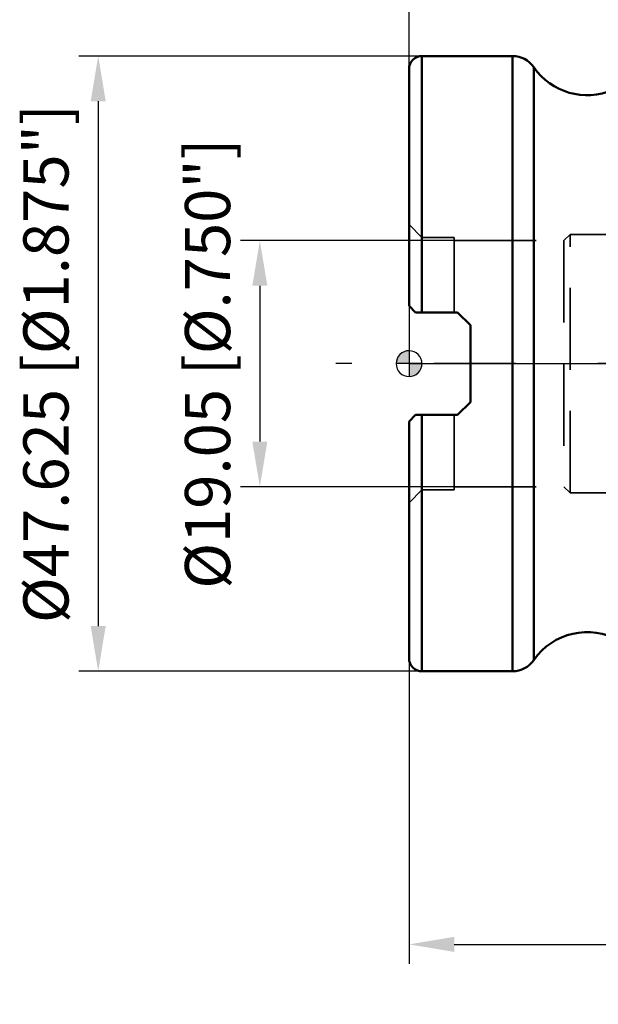
# Model space of a CAD drawing. Units: millimetres. Extents: x -30 to 70, y -50 to 73.
# Drawn here: x -30 to 15, y -50 to 27 of the extents above; entities that cross this region are included whole.
import ezdxf

# ---------------------------------------------------------------- set-up
doc = ezdxf.new("R2010")
doc.units = ezdxf.units.MM
doc.linetypes.add('CENTER', pattern=[50.8, 31.75, -6.35, 6.35, -6.35])
doc.linetypes.add('HIDDEN', pattern=[9.525, 6.35, -3.175])
for name, color, linetype, lineweight in [('1', 4, 'Continuous', 50), ('2', 7, 'Continuous', 25), ('4', 2, 'CENTER', 25), ('nocut', 7, 'Continuous', 25), ('sk2', 7, 'Continuous', 25), ('sk3', 1, 'HIDDEN', 35), ('sk4', 2, 'CENTER', 25)]:
    doc.layers.add(name, color=color, linetype=linetype, lineweight=lineweight)
doc.styles.add('simplex', font='txt.shx', dxfattribs={"height": 3.5})
doc.dimstyles.new('\\M+18352\\M+18373\\M+1815B - ISO-25', dxfattribs={"dimscale": 0, "dimtxt": 3.5, "dimasz": 3.5, "dimexe": 1.5, "dimexo": 0, "dimgap": 2.3, "dimtad": 1, "dimdsep": 46, "dimtxsty": 'simplex', "dimcen": 0.09, "dimclrd": 256, "dimclre": 256, "dimclrt": 256, "dimadec": 0, "dimazin": 0, "dimtfac": 1, "dimtofl": 0, "dimtmove": 0, "dimatfit": 3, "dimfxl": 1, "dimtolj": 1, "dimlwd": -1, "dimlwe": -1, "dimarcsym": 0})

# ---------------------------------------------------------------- blocks, each defined once
blk = doc.blocks.new('zero block')
h = blk.add_hatch(color=7)
h.paths.add_polyline_path([(0, 1, 0.414214), (-1, 0), (0, 0)])
h.paths.add_polyline_path([(1, 0), (0, 0), (0, -1, 0.414214)])
at = {"color": 7, "ltscale": 0.2}
for p, q in [((0, -1), (0, 1)), ((-1, 0), (1, 0))]:
    blk.add_line(p, q, dxfattribs=at)
for start, end in [(90, 180), (0, 90), (180, 270), (270, 0)]:
    blk.add_arc((0, 0), 1, start, end, dxfattribs=at)
blk = doc.blocks.new('*D7')
at = {"layer": '2'}
for p, q in [((0, 22.525), (0, 51.16)), ((41.275, 20.879), (41.275, 51.16)), ((37.775, 49.66), (3.5, 49.66))]:
    blk.add_line(p, q, dxfattribs=at)
for points in [[(3.5, 50.243), (3.5, 49.077), (0, 49.66)], [(37.775, 49.077), (37.775, 50.243), (41.275, 49.66)]]:
    blk.add_solid(points, dxfattribs=at)
at = {"layer": 'Defpoints', "color": 0}
for p in [(0, 49.66), (0, 22.525), (41.275, 20.879)]:
    blk.add_point(p, dxfattribs=at)
at = {"layer": '2', "insert": (20.637, 55.46), "char_height": 3.5, "attachment_point": 2, "style": 'simplex'}
blk.add_mtext('\\A1;41.275 [1.625"]', dxfattribs=at)
blk = doc.blocks.new('*D8')
at = {"layer": 'Defpoints', "color": 0}
for p in [(1, 23.813), (-24.074, -23.812), (1, -23.812)]:
    blk.add_point(p, dxfattribs=at)
at = {"layer": 'sk2'}
for p, q in [((1, 23.813), (-25.574, 23.813)), ((-24.074, 20.313), (-24.074, -20.312)), ((1, -23.812), (-25.574, -23.812))]:
    blk.add_line(p, q, dxfattribs=at)
for points in [[(-24.658, 20.313), (-23.491, 20.313), (-24.074, 23.813)], [(-24.658, -20.312), (-23.491, -20.312), (-24.074, -23.812)]]:
    blk.add_solid(points, dxfattribs=at)
at = {"layer": 'sk2', "insert": (-29.874, 0), "char_height": 3.5, "attachment_point": 2, "rotation": 90, "style": 'simplex'}
blk.add_mtext('\\A1;%%c47.625 [%%c1.875"]', dxfattribs=at)
blk = doc.blocks.new('*D9')
at = {"layer": 'Defpoints', "color": 0}
for p in [(3.5, 9.525), (-11.555, -9.525), (3.5, -9.525)]:
    blk.add_point(p, dxfattribs=at)
at = {"layer": 'sk2'}
for p, q in [((3.5, 9.525), (-13.055, 9.525)), ((-11.555, 6.025), (-11.555, -6.025)), ((3.5, -9.525), (-13.055, -9.525))]:
    blk.add_line(p, q, dxfattribs=at)
for points in [[(-12.138, 6.025), (-10.972, 6.025), (-11.555, 9.525)], [(-12.138, -6.025), (-10.972, -6.025), (-11.555, -9.525)]]:
    blk.add_solid(points, dxfattribs=at)
at = {"layer": 'sk2', "insert": (-17.355, 0), "char_height": 3.5, "attachment_point": 2, "rotation": 90, "style": 'simplex'}
blk.add_mtext('\\A1;%%c19.05 [%%c.750"]', dxfattribs=at)
blk = doc.blocks.new('*D10')
at = {"layer": 'Defpoints', "color": 0}
for p in [(0, -9.525), (19, -9.525), (19, -44.95)]:
    blk.add_point(p, dxfattribs=at)
at = {"layer": 'sk2'}
for p, q in [((0, -9.525), (0, -46.45)), ((19, -9.525), (19, -46.45)), ((3.5, -44.95), (15.5, -44.95)), ((19, -44.95), (53.933, -44.95))]:
    blk.add_line(p, q, dxfattribs=at)
for points in [[(3.5, -44.367), (3.5, -45.534), (0, -44.95)], [(15.5, -44.367), (15.5, -45.534), (19, -44.95)]]:
    blk.add_solid(points, dxfattribs=at)
at = {"layer": 'sk2', "insert": (38.217, -39.15), "char_height": 3.5, "attachment_point": 2, "style": 'simplex'}
blk.add_mtext('\\A1;19 [.748"]', dxfattribs=at)
blk = doc.blocks.new('*D11')
at = {"layer": '2'}
for p, q in [((26.275, 25.226), (26.275, 38.459)), ((41.275, 20.879), (41.275, 38.459)), ((26.275, 36.959), (-28.329, 36.959)), ((29.775, 36.959), (37.775, 36.959))]:
    blk.add_line(p, q, dxfattribs=at)
for points in [[(29.775, 37.543), (29.775, 36.376), (26.275, 36.959)], [(37.775, 36.376), (37.775, 37.543), (41.275, 36.959)]]:
    blk.add_solid(points, dxfattribs=at)
at = {"layer": 'Defpoints', "color": 0}
for p in [(41.275, 36.959), (26.275, 25.226), (41.275, 20.879)]:
    blk.add_point(p, dxfattribs=at)
at = {"layer": '2', "insert": (-5.612, 41.009), "char_height": 3.5, "attachment_point": 5, "style": 'simplex'}
blk.add_mtext('\\A1;15 [.591"](MAX)', dxfattribs=at)

msp = doc.modelspace()

# ---------------------------------------------------------------- linework, layer by layer
at = {"layer": '1'}
for p, q in [((1, 23.8125), (8.01718714, 23.8125)), ((1, 3.97), (1, 23.8125)), ((8.01718714, 23.8125), (8.01718714, -23.8125)), ((9.66444796, 22.94675385), (9.66444796, -22.94675385)), ((0, 4.47), (0, 22.8125)), ((0, 4.47), (0.5, 3.97)), ((0.5, 3.97), (3.76, 3.97)), ((3.76, 3.97), (4.76, 2.97)), ((4.76, -2.97), (4.76, 2.97)), ((3.76, -3.97), (4.76, -2.97)), ((0, -4.47), (0.5, -3.97)), ((0, -4.47), (0, -22.8125)), ((0.5, -3.97), (3.76, -3.97)), ((1, -23.8125), (1, -3.97)), ((8.01718714, -23.8125), (1, -23.8125))]:
    msp.add_line(p, q, dxfattribs=at)
for centre, radius, start, end in [((1, 22.8125), 1, 90, 180), ((8.01718714, 21.8125), 2, 34.5501196082, 90), ((13.7826, 25.78238848), 5, 214.5501196079, 293.6132302925), ((13.7826, -25.78238848), 5, 60, 145.4498803921), ((1, -22.8125), 1, 180, 270), ((8.01718714, -21.8125), 2, 270, 325.4498803918)]:
    msp.add_arc(centre, radius, start, end, dxfattribs=at)
at = {"layer": '4'}
msp.add_line((46.36689384, 0), (-5.66333125, 0), dxfattribs=at)
at = {"layer": 'nocut'}
for p, q in [((1, 23.8125), (8.01718714, 23.8125)), ((0, 22.8125), (0, 0)), ((0, 0), (40.48652023, 0))]:
    msp.add_line(p, q, dxfattribs=at)
for centre, radius, start, end in [((1, 22.8125), 1, 90, 180), ((8.01718714, 21.8125), 2, 34.5501196081, 90), ((13.7826, 25.78238848), 5, 214.5501196078, 300)]:
    msp.add_arc(centre, radius, start, end, dxfattribs=at)
at = {"layer": 'sk3'}
for p, q in [((0, 10.775), (1, 9.775)), ((12, 9.525), (12.475, 10)), ((12.475, 10), (18.6, 10)), ((12.475, -10), (12.475, 10)), ((1, 9.775), (3.5, 9.775)), ((1, 3.97), (1, 9.775)), ((3.5, 3.97), (3.5, 9.77499675)), ((3.5, 9.525), (12, 9.525)), ((12, 9.525), (12, -9.525)), ((1, -9.775), (1, -3.97)), ((3.5, -9.77499675), (3.5, -3.97)), ((0, -10.775), (1, -9.775)), ((1, -9.775), (3.5, -9.775)), ((3.5, -9.525), (12, -9.525)), ((12, -9.525), (12.475, -10)), ((12.475, -10), (18.6, -10))]:
    msp.add_line(p, q, dxfattribs=at)
at = {"layer": 'sk4'}
msp.add_line((46.36689384, 0), (-5.66333125, 0), dxfattribs=at)

# ---------------------------------------------------------------- block references
at = {"rotation": 180}
msp.add_blockref('zero block', (0, 0), dxfattribs=at)

# ---------------------------------------------------------------- dimensions: what is measured, and where the dimension line sits
at = {"layer": '2'}
dim = msp.add_linear_dim(base=(0, 49.6600077574), p1=(41.275, 20.8793643056), p2=(0, 22.5252317061), angle=180, dimstyle='\\M+18352\\M+18373\\M+1815B - ISO-25', override={"dimscale": 1, "dimdec": 8}, dxfattribs=at)
dim.commit()
dim.dimension.update_dxf_attribs({"geometry": '*D7', "text_midpoint": (20.6375, 49.6600077574), "dimtype": 160})
dim = msp.add_linear_dim(base=(41.275, 36.9593928416), p1=(26.275, 25.2256341877), p2=(41.275, 20.8793643056), angle=180, text='<>(MAX)', dimstyle='\\M+18352\\M+18373\\M+1815B - ISO-25', override={"dimscale": 1, "dimdec": 8}, dxfattribs=at)
dim.commit()
dim.dimension.update_dxf_attribs({"geometry": '*D11', "text_midpoint": (-5.6119269914, 36.9593928416), "dimtype": 160})
at = {"layer": 'sk2'}
for base, p1, p2, picture, middle in [((-24.0742163836, -23.8125), (1, 23.8125), (1, -23.8125), '*D8', (-24.0742163836, 0)), ((-11.5550071736, -9.525), (3.5, 9.525), (3.5, -9.525), '*D9', (-11.5550071736, 0))]:
    dim = msp.add_linear_dim(base=base, p1=p1, p2=p2, angle=270, text='%%c<>', dimstyle='\\M+18352\\M+18373\\M+1815B - ISO-25', override={"dimscale": 1, "dimdec": 8}, dxfattribs=at)
    dim.commit()
    dim.dimension.update_dxf_attribs({"geometry": picture, "text_midpoint": middle, "dimtype": 160})
dim = msp.add_linear_dim(base=(19, -44.9503909392), p1=(0, -9.525), p2=(19, -9.525), dimstyle='\\M+18352\\M+18373\\M+1815B - ISO-25', override={"dimscale": 1, "dimdec": 8}, dxfattribs=at)
dim.commit()
dim.dimension.update_dxf_attribs({"geometry": '*D10', "text_midpoint": (38.2166666667, -44.9503909392), "dimtype": 160})

doc.saveas('drawing.dxf')
